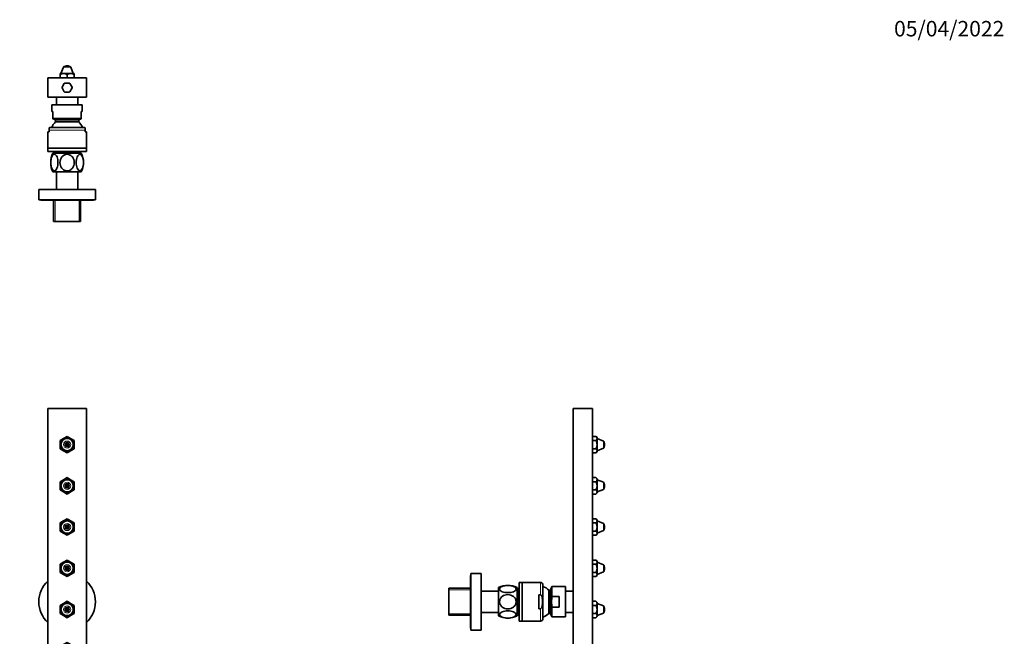
# Model space of a CAD drawing. Units: millimetres. Extents: x 0 to 1478, y 0 to 1758.
# Drawn here: x 714 to 1478, y 1279 to 1758 of the extents above; entities that cross this region are included whole.
import ezdxf
from ezdxf import colors
from ezdxf.entities.mleader import LeaderData, LeaderLine
from ezdxf.math import Vec2, Vec3

# ---------------------------------------------------------------- set-up
doc = ezdxf.new("R2010")
doc.units = ezdxf.units.MM
for name, color, linetype in [('DV1_Défaut', 7, 'Continuous'), ('DV2_Défaut', 7, 'Continuous'), ('DV4_Défaut', 7, 'Continuous'), ('Défaut', 7, 'Continuous')]:
    doc.layers.add(name, color=color, linetype=linetype)

# ---------------------------------------------------------------- blocks, each defined once
blk = doc.blocks.new('_DOT')
at = {"color": 0}
blk.add_line((0, 0), (-1, 0), dxfattribs=at)
at = {"color": 0, "const_width": 0.333}
blk.add_lwpolyline([(-0.1665, 0, 1), (0.1665, 0, 1)], format="xyb", close=True, dxfattribs=at)
blk = doc.blocks.new('SE')
at = {"layer": 'DV1_Défaut', "color": 7, "linetype": 'Continuous', "lineweight": 35}
for p, q in [((735.89, 1455.99), (765.89, 1455.99)), ((735.89, 1455.99), (735.89, 855.99)), ((765.89, 1455.99), (765.89, 855.99)), ((745.39, 1431.17), (748.14, 1432.76)), ((745.39, 1431.17), (745.39, 1427.99)), ((750.89, 1434.34), (748.14, 1432.76)), ((750.89, 1434.34), (753.64, 1432.76)), ((756.39, 1431.17), (753.64, 1432.76)), ((756.39, 1431.17), (756.39, 1427.99)), ((745.39, 1424.82), (745.39, 1427.99)), ((745.39, 1424.82), (748.14, 1423.23)), ((750.89, 1421.64), (748.14, 1423.23)), ((750.89, 1421.64), (753.64, 1423.23)), ((756.39, 1424.82), (753.64, 1423.23)), ((756.39, 1424.82), (756.39, 1427.99)), ((745.39, 1399.17), (748.14, 1400.76)), ((745.39, 1399.17), (745.39, 1395.99)), ((750.89, 1402.34), (748.14, 1400.76)), ((750.89, 1402.34), (753.64, 1400.76)), ((756.39, 1399.17), (753.64, 1400.76)), ((756.39, 1399.17), (756.39, 1395.99)), ((745.39, 1392.82), (745.39, 1395.99)), ((745.39, 1392.82), (748.14, 1391.23)), ((750.89, 1389.64), (748.14, 1391.23)), ((750.89, 1389.64), (753.64, 1391.23)), ((756.39, 1392.82), (753.64, 1391.23)), ((756.39, 1392.82), (756.39, 1395.99)), ((745.39, 1367.17), (748.14, 1368.76)), ((750.89, 1370.34), (748.14, 1368.76)), ((750.89, 1370.34), (753.64, 1368.76)), ((756.39, 1367.17), (753.64, 1368.76)), ((745.39, 1367.17), (745.39, 1363.99)), ((745.39, 1360.82), (745.39, 1363.99)), ((745.39, 1360.82), (748.14, 1359.23)), ((756.39, 1360.82), (753.64, 1359.23)), ((756.39, 1367.17), (756.39, 1363.99)), ((756.39, 1360.82), (756.39, 1363.99)), ((750.89, 1357.64), (748.14, 1359.23)), ((750.89, 1357.64), (753.64, 1359.23)), ((745.39, 1335.17), (748.14, 1336.76)), ((750.89, 1338.34), (748.14, 1336.76)), ((750.89, 1338.34), (753.64, 1336.76)), ((756.39, 1335.17), (753.64, 1336.76)), ((745.39, 1335.17), (745.39, 1331.99)), ((745.39, 1328.82), (745.39, 1331.99)), ((756.39, 1335.17), (756.39, 1331.99)), ((756.39, 1328.82), (756.39, 1331.99)), ((745.39, 1328.82), (748.14, 1327.23)), ((750.89, 1325.64), (748.14, 1327.23)), ((750.89, 1325.64), (753.64, 1327.23)), ((756.39, 1328.82), (753.64, 1327.23)), ((750.89, 1306.34), (748.14, 1304.76)), ((750.89, 1306.34), (753.64, 1304.76)), ((745.39, 1303.17), (748.14, 1304.76)), ((745.39, 1303.17), (745.39, 1299.99)), ((745.39, 1296.82), (745.39, 1299.99)), ((756.39, 1303.17), (753.64, 1304.76)), ((756.39, 1303.17), (756.39, 1299.99)), ((756.39, 1296.82), (756.39, 1299.99)), ((745.39, 1296.82), (748.14, 1295.23)), ((750.89, 1293.64), (748.14, 1295.23)), ((750.89, 1293.64), (753.64, 1295.23)), ((756.39, 1296.82), (753.64, 1295.23)), ((745.39, 1271.17), (748.14, 1272.76)), ((745.39, 1271.17), (745.39, 1267.99)), ((745.39, 1264.82), (745.39, 1267.99)), ((750.89, 1274.34), (748.14, 1272.76)), ((750.89, 1274.34), (753.64, 1272.76)), ((756.39, 1271.17), (753.64, 1272.76)), ((756.39, 1271.17), (756.39, 1267.99)), ((756.39, 1264.82), (756.39, 1267.99)), ((745.39, 1264.82), (748.14, 1263.23)), ((750.89, 1261.64), (748.14, 1263.23)), ((750.89, 1261.64), (753.64, 1263.23)), ((756.39, 1264.82), (753.64, 1263.23)), ((745.39, 1239.17), (748.14, 1240.76)), ((745.39, 1239.17), (745.39, 1235.99)), ((750.89, 1242.34), (748.14, 1240.76)), ((750.89, 1242.34), (753.64, 1240.76)), ((756.39, 1239.17), (753.64, 1240.76)), ((756.39, 1239.17), (756.39, 1235.99)), ((745.39, 1232.82), (745.39, 1235.99)), ((745.39, 1232.82), (748.14, 1231.23)), ((750.89, 1229.64), (748.14, 1231.23)), ((750.89, 1229.64), (753.64, 1231.23)), ((756.39, 1232.82), (753.64, 1231.23)), ((756.39, 1232.82), (756.39, 1235.99)), ((745.39, 1207.17), (748.14, 1208.76)), ((745.39, 1207.17), (745.39, 1203.99)), ((750.89, 1210.34), (748.14, 1208.76)), ((750.89, 1210.34), (753.64, 1208.76)), ((756.39, 1207.17), (753.64, 1208.76)), ((756.39, 1207.17), (756.39, 1203.99)), ((745.39, 1200.82), (745.39, 1203.99)), ((745.39, 1200.82), (748.14, 1199.23)), ((750.89, 1197.64), (748.14, 1199.23)), ((750.89, 1197.64), (753.64, 1199.23)), ((756.39, 1200.82), (753.64, 1199.23)), ((756.39, 1200.82), (756.39, 1203.99)), ((745.39, 1175.17), (748.14, 1176.76)), ((750.89, 1178.34), (748.14, 1176.76)), ((750.89, 1178.34), (753.64, 1176.76)), ((756.39, 1175.17), (753.64, 1176.76)), ((745.39, 1175.17), (745.39, 1171.99)), ((745.39, 1168.82), (745.39, 1171.99)), ((745.39, 1168.82), (748.14, 1167.23)), ((756.39, 1168.82), (753.64, 1167.23)), ((756.39, 1175.17), (756.39, 1171.99)), ((756.39, 1168.82), (756.39, 1171.99)), ((750.89, 1165.64), (748.14, 1167.23)), ((750.89, 1165.64), (753.64, 1167.23)), ((750.89, 1146.34), (748.14, 1144.76)), ((750.89, 1146.34), (753.64, 1144.76)), ((745.39, 1143.17), (748.14, 1144.76)), ((745.39, 1143.17), (745.39, 1139.99)), ((745.39, 1136.82), (745.39, 1139.99)), ((756.39, 1143.17), (753.64, 1144.76)), ((756.39, 1143.17), (756.39, 1139.99)), ((756.39, 1136.82), (756.39, 1139.99)), ((745.39, 1136.82), (748.14, 1135.23)), ((750.89, 1133.64), (748.14, 1135.23)), ((750.89, 1133.64), (753.64, 1135.23)), ((756.39, 1136.82), (753.64, 1135.23)), ((745.39, 1111.17), (748.14, 1112.76)), ((745.39, 1111.17), (745.39, 1107.99)), ((745.39, 1104.82), (745.39, 1107.99)), ((750.89, 1114.34), (748.14, 1112.76)), ((750.89, 1114.34), (753.64, 1112.76)), ((756.39, 1111.17), (753.64, 1112.76)), ((756.39, 1111.17), (756.39, 1107.99)), ((756.39, 1104.82), (756.39, 1107.99)), ((745.39, 1104.82), (748.14, 1103.23)), ((750.89, 1101.64), (748.14, 1103.23)), ((750.89, 1101.64), (753.64, 1103.23)), ((756.39, 1104.82), (753.64, 1103.23)), ((745.39, 1079.17), (748.14, 1080.76)), ((745.39, 1079.17), (745.39, 1075.99)), ((750.89, 1082.34), (748.14, 1080.76)), ((750.89, 1082.34), (753.64, 1080.76)), ((756.39, 1079.17), (753.64, 1080.76)), ((756.39, 1079.17), (756.39, 1075.99)), ((745.39, 1072.82), (745.39, 1075.99)), ((745.39, 1072.82), (748.14, 1071.23)), ((750.89, 1069.64), (748.14, 1071.23)), ((750.89, 1069.64), (753.64, 1071.23)), ((756.39, 1072.82), (753.64, 1071.23)), ((756.39, 1072.82), (756.39, 1075.99)), ((745.39, 1047.17), (748.14, 1048.76)), ((745.39, 1047.17), (745.39, 1043.99)), ((750.89, 1050.34), (748.14, 1048.76)), ((750.89, 1050.34), (753.64, 1048.76)), ((756.39, 1047.17), (753.64, 1048.76)), ((756.39, 1047.17), (756.39, 1043.99)), ((745.39, 1040.82), (745.39, 1043.99)), ((745.39, 1040.82), (748.14, 1039.23)), ((750.89, 1037.64), (748.14, 1039.23)), ((750.89, 1037.64), (753.64, 1039.23)), ((756.39, 1040.82), (753.64, 1039.23)), ((756.39, 1040.82), (756.39, 1043.99)), ((745.39, 1015.17), (748.14, 1016.76)), ((750.89, 1018.34), (748.14, 1016.76)), ((750.89, 1018.34), (753.64, 1016.76)), ((756.39, 1015.17), (753.64, 1016.76)), ((745.39, 1015.17), (745.39, 1011.99)), ((745.39, 1008.82), (745.39, 1011.99)), ((745.39, 1008.82), (748.14, 1007.23)), ((756.39, 1008.82), (753.64, 1007.23)), ((756.39, 1015.17), (756.39, 1011.99)), ((756.39, 1008.82), (756.39, 1011.99)), ((750.89, 1005.64), (748.14, 1007.23)), ((750.89, 1005.64), (753.64, 1007.23)), ((750.89, 986.34), (748.14, 984.76)), ((750.89, 986.34), (753.64, 984.76)), ((745.39, 983.17), (748.14, 984.76)), ((745.39, 983.17), (745.39, 979.99)), ((745.39, 976.82), (745.39, 979.99)), ((756.39, 983.17), (753.64, 984.76)), ((756.39, 983.17), (756.39, 979.99)), ((756.39, 976.82), (756.39, 979.99)), ((745.39, 976.82), (748.14, 975.23)), ((750.89, 973.64), (748.14, 975.23)), ((750.89, 973.64), (753.64, 975.23)), ((756.39, 976.82), (753.64, 975.23)), ((745.39, 951.17), (748.14, 952.76)), ((745.39, 951.17), (745.39, 947.99)), ((745.39, 944.82), (745.39, 947.99)), ((750.89, 954.34), (748.14, 952.76)), ((750.89, 954.34), (753.64, 952.76)), ((756.39, 951.17), (753.64, 952.76)), ((756.39, 951.17), (756.39, 947.99)), ((756.39, 944.82), (756.39, 947.99)), ((745.39, 944.82), (748.14, 943.23)), ((750.89, 941.64), (748.14, 943.23)), ((750.89, 941.64), (753.64, 943.23)), ((756.39, 944.82), (753.64, 943.23)), ((745.39, 919.17), (748.14, 920.76)), ((745.39, 919.17), (745.39, 915.99)), ((750.89, 922.34), (748.14, 920.76)), ((750.89, 922.34), (753.64, 920.76)), ((756.39, 919.17), (753.64, 920.76)), ((756.39, 919.17), (756.39, 915.99)), ((745.39, 912.82), (745.39, 915.99)), ((745.39, 912.82), (748.14, 911.23)), ((750.89, 909.64), (748.14, 911.23)), ((750.89, 909.64), (753.64, 911.23)), ((756.39, 912.82), (753.64, 911.23)), ((756.39, 912.82), (756.39, 915.99)), ((745.39, 887.17), (748.14, 888.76)), ((745.39, 887.17), (745.39, 883.99)), ((750.89, 890.34), (748.14, 888.76)), ((750.89, 890.34), (753.64, 888.76)), ((756.39, 887.17), (753.64, 888.76)), ((756.39, 887.17), (756.39, 883.99)), ((745.39, 880.82), (745.39, 883.99)), ((745.39, 880.82), (748.14, 879.23)), ((750.89, 877.64), (748.14, 879.23)), ((750.89, 877.64), (753.64, 879.23)), ((756.39, 880.82), (753.64, 879.23)), ((756.39, 880.82), (756.39, 883.99)), ((735.89, 855.99), (765.89, 855.99)), ((746.99, 855.99), (746.99, 853.99)), ((747, 853.99), (747, 855.99)), ((748.72, 853.99), (748.72, 855.99)), ((749.17, 853.99), (749.17, 855.99)), ((752.61, 853.99), (752.61, 855.99)), ((753.06, 853.99), (753.06, 855.99)), ((754.78, 853.99), (754.78, 855.99)), ((754.79, 853.99), (754.79, 855.99)), ((746.99, 853.99), (747, 853.99)), ((748.72, 853.99), (749.17, 853.99)), ((752.61, 853.99), (753.06, 853.99)), ((754.78, 853.99), (754.79, 853.99))]:
    blk.add_line(p, q, dxfattribs=at)
for centre, radius in [((750.89, 1427.99), 4.75), ((750.89, 1427.99), 1.5), ((750.89, 1427.99), 1.45), ((750.89, 1427.99), 0.425), ((750.89, 1395.99), 4.75), ((750.89, 1395.99), 1.5), ((750.89, 1395.99), 1.45), ((750.89, 1395.99), 0.425), ((750.89, 1363.99), 4.75), ((750.89, 1363.99), 1.5), ((750.89, 1363.99), 1.45), ((750.89, 1363.99), 0.425), ((750.89, 1331.99), 4.75), ((750.89, 1331.99), 1.5), ((750.89, 1331.99), 1.45), ((750.89, 1331.99), 0.425), ((750.89, 1299.99), 4.75), ((750.89, 1299.99), 1.5), ((750.89, 1299.99), 1.45), ((750.89, 1299.99), 0.425), ((750.89, 1267.99), 4.75), ((750.89, 1267.99), 1.5), ((750.89, 1267.99), 1.45), ((750.89, 1267.99), 0.425), ((750.89, 1235.99), 4.75), ((750.89, 1235.99), 1.5), ((750.89, 1235.99), 1.45), ((750.89, 1235.99), 0.425), ((750.89, 1203.99), 4.75), ((750.89, 1203.99), 1.5), ((750.89, 1203.99), 1.45), ((750.89, 1203.99), 0.425), ((750.89, 1171.99), 4.75), ((750.89, 1171.99), 1.5), ((750.89, 1171.99), 1.45), ((750.89, 1171.99), 0.425), ((750.89, 1139.99), 4.75), ((750.89, 1139.99), 1.5), ((750.89, 1139.99), 1.45), ((750.89, 1139.99), 0.425), ((750.89, 1107.99), 4.75), ((750.89, 1107.99), 1.5), ((750.89, 1107.99), 1.45), ((750.89, 1107.99), 0.425), ((750.89, 1075.99), 4.75), ((750.89, 1075.99), 1.5), ((750.89, 1075.99), 1.45), ((750.89, 1075.99), 0.425), ((750.89, 1043.99), 4.75), ((750.89, 1043.99), 1.5), ((750.89, 1043.99), 1.45), ((750.89, 1043.99), 0.425), ((750.89, 1011.99), 4.75), ((750.89, 1011.99), 1.5), ((750.89, 1011.99), 1.45), ((750.89, 1011.99), 0.425), ((750.89, 979.99), 4.75), ((750.89, 979.99), 1.5), ((750.89, 979.99), 1.45), ((750.89, 979.99), 0.425), ((750.89, 947.99), 4.75), ((750.89, 947.99), 1.5), ((750.89, 947.99), 1.45), ((750.89, 947.99), 0.425), ((750.89, 915.99), 4.75), ((750.89, 915.99), 1.5), ((750.89, 915.99), 1.45), ((750.89, 915.99), 0.425), ((750.89, 883.99), 4.75), ((750.89, 883.99), 1.5), ((750.89, 883.99), 1.45), ((750.89, 883.99), 0.425)]:
    blk.add_circle(centre, radius, dxfattribs=at)
at = {"layer": 'DV1_Défaut', "color": 7, "linetype": 'Continuous', "lineweight": 18}
for centre, radius in [((750.89, 1427.99), 2.78), ((750.89, 1427.99), 1.85), ((750.89, 1427.99), 0.95), ((750.89, 1395.99), 2.78), ((750.89, 1395.99), 1.85), ((750.89, 1395.99), 0.95), ((750.89, 1363.99), 2.78), ((750.89, 1363.99), 1.85), ((750.89, 1363.99), 0.95), ((750.89, 1331.99), 2.78), ((750.89, 1331.99), 1.85), ((750.89, 1331.99), 0.95), ((750.89, 1299.99), 2.78), ((750.89, 1299.99), 1.85), ((750.89, 1299.99), 0.95), ((750.89, 1267.99), 2.78), ((750.89, 1267.99), 1.85), ((750.89, 1267.99), 0.95), ((750.89, 1235.99), 2.78), ((750.89, 1235.99), 1.85), ((750.89, 1235.99), 0.95), ((750.89, 1203.99), 2.78), ((750.89, 1203.99), 1.85), ((750.89, 1203.99), 0.95), ((750.89, 1171.99), 2.78), ((750.89, 1171.99), 1.85), ((750.89, 1171.99), 0.95), ((750.89, 1139.99), 2.78), ((750.89, 1139.99), 1.85), ((750.89, 1139.99), 0.95), ((750.89, 1107.99), 2.78), ((750.89, 1107.99), 1.85), ((750.89, 1107.99), 0.95), ((750.89, 1075.99), 2.78), ((750.89, 1075.99), 1.85), ((750.89, 1075.99), 0.95), ((750.89, 1043.99), 2.78), ((750.89, 1043.99), 1.85), ((750.89, 1043.99), 0.95), ((750.89, 1011.99), 2.78), ((750.89, 1011.99), 1.85), ((750.89, 1011.99), 0.95), ((750.89, 979.99), 2.78), ((750.89, 979.99), 1.85), ((750.89, 979.99), 0.95), ((750.89, 947.99), 2.78), ((750.89, 947.99), 1.85), ((750.89, 947.99), 0.95), ((750.89, 915.99), 2.78), ((750.89, 915.99), 1.85), ((750.89, 915.99), 0.95), ((750.89, 883.99), 2.78), ((750.89, 883.99), 1.85), ((750.89, 883.99), 0.95)]:
    blk.add_circle(centre, radius, dxfattribs=at)
at = {"layer": 'DV1_Défaut', "color": 7, "linetype": 'Continuous', "lineweight": 35}
for centre, radius, start, end in [((750.89, 1427.99), 5.5, 120, 180), ((750.89, 1427.99), 5.5, 60, 120), ((750.89, 1427.99), 5.5, 0, 60), ((750.89, 1427.99), 5.5, 180, 240), ((750.89, 1427.99), 5.5, 240, 300), ((750.89, 1427.99), 5.5, 300, 0), ((750.89, 1395.99), 5.5, 120, 180), ((750.89, 1395.99), 5.5, 60, 120), ((750.89, 1395.99), 5.5, 0, 60), ((750.89, 1395.99), 5.5, 180, 240), ((750.89, 1395.99), 5.5, 240, 300), ((750.89, 1395.99), 5.5, 300, 0), ((750.89, 1363.99), 5.5, 120, 180), ((750.89, 1363.99), 5.5, 60, 120), ((750.89, 1363.99), 5.5, 0, 60), ((750.89, 1363.99), 5.5, 180, 240), ((750.89, 1363.99), 5.5, 300, 0), ((750.89, 1363.99), 5.5, 240, 300), ((750.89, 1331.99), 5.5, 120, 180), ((750.89, 1331.99), 5.5, 60, 120), ((750.89, 1331.99), 5.5, 0, 60), ((750.89, 1331.99), 5.5, 180, 240), ((750.89, 1331.99), 5.5, 300, 0), ((750.89, 1305.99), 22, 132.98589, 227.01411), ((750.89, 1331.99), 5.5, 240, 300), ((750.89, 1305.99), 22, 0, 47.01411), ((750.89, 1299.99), 5.5, 120, 180), ((750.89, 1299.99), 5.5, 180, 240), ((750.89, 1299.99), 5.5, 60, 120), ((750.89, 1305.99), 6.4, 268.67211, 271.32789), ((750.89, 1299.99), 5.5, 0, 60), ((750.89, 1299.99), 5.5, 300, 0), ((750.89, 1305.99), 22, 312.98589, 0), ((750.89, 1299.99), 5.5, 240, 300), ((750.89, 1267.99), 5.5, 120, 180), ((750.89, 1267.99), 5.5, 180, 240), ((750.89, 1267.99), 5.5, 60, 120), ((750.89, 1267.99), 5.5, 0, 60), ((750.89, 1267.99), 5.5, 300, 0), ((750.89, 1267.99), 5.5, 240, 300), ((750.89, 1235.99), 5.5, 120, 180), ((750.89, 1235.99), 5.5, 60, 120), ((750.89, 1235.99), 5.5, 0, 60), ((750.89, 1235.99), 5.5, 180, 240), ((750.89, 1235.99), 5.5, 240, 300), ((750.89, 1235.99), 5.5, 300, 0), ((750.89, 1203.99), 5.5, 120, 180), ((750.89, 1203.99), 5.5, 60, 120), ((750.89, 1203.99), 5.5, 0, 60), ((750.89, 1203.99), 5.5, 180, 240), ((750.89, 1203.99), 5.5, 240, 300), ((750.89, 1203.99), 5.5, 300, 0), ((750.89, 1171.99), 5.5, 120, 180), ((750.89, 1171.99), 5.5, 60, 120), ((750.89, 1171.99), 5.5, 0, 60), ((750.89, 1171.99), 5.5, 180, 240), ((750.89, 1171.99), 5.5, 300, 0), ((750.89, 1171.99), 5.5, 240, 300), ((750.89, 1139.99), 5.5, 120, 180), ((750.89, 1139.99), 5.5, 180, 240), ((750.89, 1139.99), 5.5, 60, 120), ((750.89, 1139.99), 5.5, 0, 60), ((750.89, 1139.99), 5.5, 300, 0), ((750.89, 1139.99), 5.5, 240, 300), ((750.89, 1107.99), 5.5, 120, 180), ((750.89, 1107.99), 5.5, 180, 240), ((750.89, 1107.99), 5.5, 60, 120), ((750.89, 1107.99), 5.5, 0, 60), ((750.89, 1107.99), 5.5, 300, 0), ((750.89, 1107.99), 5.5, 240, 300), ((750.89, 1075.99), 5.5, 120, 180), ((750.89, 1075.99), 5.5, 60, 120), ((750.89, 1075.99), 5.5, 0, 60), ((750.89, 1075.99), 5.5, 180, 240), ((750.89, 1075.99), 5.5, 240, 300), ((750.89, 1075.99), 5.5, 300, 0), ((750.89, 1043.99), 5.5, 120, 180), ((750.89, 1043.99), 5.5, 60, 120), ((750.89, 1043.99), 5.5, 0, 60), ((750.89, 1043.99), 5.5, 180, 240), ((750.89, 1043.99), 5.5, 240, 300), ((750.89, 1043.99), 5.5, 300, 0), ((750.89, 1005.99), 22, 132.98589, 227.01411), ((750.89, 1011.99), 5.5, 120, 180), ((750.89, 1011.99), 5.5, 60, 120), ((750.89, 1011.99), 5.5, 0, 60), ((750.89, 1005.99), 22, 0, 47.01411), ((750.89, 1011.99), 5.5, 180, 240), ((750.89, 1005.99), 6.4, 88.67211, 91.32789), ((750.89, 1011.99), 5.5, 300, 0), ((750.89, 1011.99), 5.5, 240, 300), ((750.89, 1005.99), 22, 312.98589, 0), ((750.89, 979.99), 5.5, 60, 120), ((750.89, 979.99), 5.5, 120, 180), ((750.89, 979.99), 5.5, 180, 240), ((750.89, 979.99), 5.5, 0, 60), ((750.89, 979.99), 5.5, 300, 0), ((750.89, 979.99), 5.5, 240, 300), ((750.89, 947.99), 5.5, 120, 180), ((750.89, 947.99), 5.5, 180, 240), ((750.89, 947.99), 5.5, 60, 120), ((750.89, 947.99), 5.5, 0, 60), ((750.89, 947.99), 5.5, 300, 0), ((750.89, 947.99), 5.5, 240, 300), ((750.89, 915.99), 5.5, 120, 180), ((750.89, 915.99), 5.5, 60, 120), ((750.89, 915.99), 5.5, 0, 60), ((750.89, 915.99), 5.5, 180, 240), ((750.89, 915.99), 5.5, 240, 300), ((750.89, 915.99), 5.5, 300, 0), ((750.89, 883.99), 5.5, 120, 180), ((750.89, 883.99), 5.5, 60, 120), ((750.89, 883.99), 5.5, 0, 60), ((750.89, 883.99), 5.5, 180, 240), ((750.89, 883.99), 5.5, 240, 300), ((750.89, 883.99), 5.5, 300, 0), ((750.89, 863.1), 9.91, 246.81565, 293.18435), ((750.89, 863.1), 9.27, 259.30109, 280.69891)]:
    blk.add_arc(centre, radius, start, end, dxfattribs=at)
for centre in [(747.86, 863.1), (753.92, 863.1)]:
    blk.add_ellipse(centre, major_axis=(0, 9.27), ratio=0.5, start_param=2.954861, end_param=3.328324, dxfattribs=at)
blk = doc.blocks.new('SE1')
at = {"layer": 'DV2_Défaut', "color": 7, "linetype": 'Continuous', "lineweight": 35}
for p, q in [((748.11, 1720.98), (746.14, 1716.11)), ((749.03, 1721.61), (752.74, 1721.61)), ((751.84, 1721.91), (749.94, 1721.91)), ((755.64, 1716.11), (753.67, 1720.98)), ((735.89, 1712.61), (765.89, 1712.61)), ((735.89, 1697.61), (735.89, 1712.61)), ((745.39, 1715.25), (745.39, 1716.11)), ((748.14, 1716.11), (745.39, 1716.11)), ((745.39, 1712.61), (745.39, 1715.25)), ((753.64, 1716.11), (748.14, 1716.11)), ((750.89, 1712.61), (750.89, 1715.25)), ((756.39, 1716.11), (753.64, 1716.11)), ((756.39, 1715.25), (756.39, 1716.11)), ((756.39, 1712.61), (756.39, 1715.25)), ((765.89, 1712.61), (765.89, 1697.61)), ((748.72, 1708.35), (747, 1705.37)), ((747, 1704.85), (748.72, 1701.87)), ((752.61, 1708.61), (749.17, 1708.61)), ((754.78, 1705.37), (753.06, 1708.35)), ((753.06, 1701.87), (754.78, 1704.85)), ((765.89, 1697.61), (735.89, 1697.61)), ((742.64, 1697.61), (742.64, 1691.61)), ((749.17, 1701.61), (752.61, 1701.61)), ((759.14, 1691.61), (759.14, 1697.61)), ((762.64, 1691.61), (739.14, 1691.61)), ((739.14, 1691.61), (739.14, 1686.61)), ((762.64, 1686.61), (762.64, 1691.61)), ((739.89, 1686.61), (739.14, 1686.61)), ((739.89, 1686.61), (739.89, 1681.11)), ((739.89, 1681.11), (761.89, 1681.11)), ((739.89, 1681.11), (739.89, 1680.83)), ((739.89, 1680.83), (741.89, 1680.11)), ((759.89, 1680.11), (761.89, 1680.83)), ((762.64, 1686.61), (761.89, 1686.61)), ((761.89, 1686.61), (761.89, 1681.11)), ((761.89, 1681.11), (761.89, 1680.83)), ((736.89, 1672.11), (736.89, 1673.84)), ((737.89, 1674.11), (763.89, 1674.11)), ((759.89, 1680.11), (741.89, 1680.11)), ((741.89, 1680.11), (741.89, 1678.61)), ((759.89, 1678.61), (741.89, 1678.61)), ((759.89, 1678.61), (759.89, 1680.11)), ((764.89, 1672.11), (764.89, 1673.84)), ((735.89, 1670.87), (736.89, 1670.87)), ((735.89, 1670.87), (735.89, 1658.11)), ((736.89, 1670.87), (736.89, 1672.11)), ((764.89, 1670.87), (764.89, 1672.11)), ((765.89, 1670.87), (764.89, 1670.87)), ((765.89, 1658.11), (765.89, 1670.87)), ((735.89, 1658.11), (765.89, 1658.11)), ((735.89, 1658.11), (735.89, 1655.61)), ((735.89, 1658.11), (765.89, 1658.11)), ((765.89, 1655.61), (765.89, 1658.11)), ((735.89, 1655.61), (765.89, 1655.61)), ((761.89, 1654.21), (739.89, 1654.21)), ((740.39, 1654.61), (761.39, 1654.61)), ((740.39, 1654.61), (740.39, 1654.21)), ((761.39, 1654.21), (761.39, 1654.61)), ((761.89, 1639.61), (739.89, 1639.61)), ((742.64, 1639.61), (742.64, 1626.11)), ((759.14, 1626.11), (759.14, 1639.61)), ((728.89, 1626.11), (772.89, 1626.11)), ((728.89, 1626.11), (728.89, 1618.11)), ((772.89, 1618.11), (772.89, 1626.11)), ((728.89, 1618.11), (772.89, 1618.11)), ((730.39, 1618.11), (730.39, 1617.81)), ((730.39, 1617.81), (771.39, 1617.81)), ((740.39, 1617.81), (740.39, 1601.11)), ((761.39, 1601.11), (761.39, 1617.81)), ((771.39, 1617.81), (771.39, 1618.11)), ((740.39, 1601.11), (761.39, 1601.11))]:
    blk.add_line(p, q, dxfattribs=at)
at = {"layer": 'DV2_Défaut', "color": 7, "linetype": 'Continuous', "lineweight": 18}
for p, q in [((748.11, 1720.98), (753.67, 1720.98)), ((764.89, 1672.11), (736.89, 1672.11)), ((741.57, 1654.61), (741.57, 1654.21)), ((760.2, 1654.61), (760.2, 1654.21)), ((741.57, 1601.11), (741.57, 1617.81)), ((760.2, 1601.11), (760.2, 1617.81))]:
    blk.add_line(p, q, dxfattribs=at)
at = {"layer": 'DV2_Défaut', "color": 7, "linetype": 'Continuous', "lineweight": 35}
for centre, radius, start, end in [((749.03, 1720.61), 1, 90, 158), ((749.94, 1721.41), 0.5, 90, 156.42182), ((751.84, 1721.41), 0.5, 23.57818, 90), ((752.74, 1720.61), 1, 22, 90), ((748.3, 1710.72), 5.39, 91.6942, 122.69005), ((747.98, 1710.72), 5.39, 57.31265, 88.3031), ((753.8, 1710.72), 5.39, 91.6969, 122.68735), ((753.48, 1710.72), 5.39, 57.30995, 88.3058), ((750.89, 1705.11), 3.9, 176.17695, 183.82305), ((750.89, 1705.11), 3.9, 116.17695, 123.82305), ((750.89, 1705.11), 3.9, 56.17695, 63.82305), ((750.89, 1705.11), 3.9, 356.17695, 3.82305), ((750.89, 1705.11), 3.9, 236.17695, 243.82305), ((750.89, 1705.11), 3.9, 296.17695, 303.82305), ((737.89, 1672.11), 2, 90, 120.02168), ((750.92, 1669.61), 12.75, 135.09913, 159.33268), ((750.86, 1669.61), 12.75, 20.66732, 44.90087), ((763.89, 1672.11), 2, 59.97875, 90), ((754.71, 1646.91), 16.52, 153.78158, 206.21842), ((741.41, 1654.72), 0.89, 90, 187.09966), ((760.36, 1654.72), 0.89, 352.90034, 90), ((747.07, 1646.91), 16.52, 333.78158, 26.21842)]:
    blk.add_arc(centre, radius, start, end, dxfattribs=at)
for points in [[(738.22, 1646.91), (738.22, 1645.32), (738.48, 1643.75), (739.22, 1641.92), (739.53, 1641.41), (740.22, 1640.69), (740.61, 1640.49), (741.4, 1640.48), (741.79, 1640.67), (742.5, 1641.39), (742.8, 1641.91), (743.55, 1643.74), (743.81, 1645.33), (743.82, 1648.46), (743.56, 1650.05), (742.82, 1651.87), (742.51, 1652.4), (741.82, 1653.12), (741.43, 1653.32), (740.64, 1653.34), (740.24, 1653.14), (739.54, 1652.42), (739.23, 1651.9), (738.48, 1650.08), (738.22, 1648.49), (738.22, 1646.91)], [(745.29, 1646.91), (745.29, 1645.32), (745.81, 1643.75), (747.3, 1641.92), (747.91, 1641.41), (749.3, 1640.69), (750.08, 1640.49), (751.65, 1640.48), (752.44, 1640.67), (753.85, 1641.39), (754.47, 1641.91), (755.96, 1643.74), (756.48, 1645.33), (756.49, 1648.46), (755.97, 1650.05), (754.5, 1651.87), (753.88, 1652.4), (752.5, 1653.12), (751.71, 1653.32), (750.14, 1653.34), (749.34, 1653.14), (747.93, 1652.42), (747.31, 1651.9), (745.82, 1650.08), (745.29, 1648.49), (745.29, 1646.91)], [(757.96, 1646.91), (757.96, 1645.32), (758.22, 1643.75), (758.97, 1641.92), (759.27, 1641.41), (759.97, 1640.69), (760.36, 1640.49), (761.14, 1640.48), (761.54, 1640.67), (762.24, 1641.39), (762.55, 1641.91), (763.3, 1643.74), (763.56, 1645.33), (763.56, 1648.46), (763.3, 1650.05), (762.57, 1651.87), (762.26, 1652.4), (761.56, 1653.12), (761.17, 1653.32), (760.39, 1653.34), (759.99, 1653.14), (759.28, 1652.42), (758.97, 1651.9), (758.23, 1650.08), (757.96, 1648.49), (757.96, 1646.91)]]:
    blk.add_open_spline(points, degree=3, knots=[0, 0, 0, 0, 0.125, 0.125, 0.1875, 0.1875, 0.25, 0.25, 0.3125, 0.3125, 0.375, 0.375, 0.5, 0.5, 0.625, 0.625, 0.6875, 0.6875, 0.75, 0.75, 0.8125, 0.8125, 0.875, 0.875, 1, 1, 1, 1], dxfattribs=at)
blk = doc.blocks.new('SE3')
at = {"layer": 'DV4_Défaut', "color": 7, "linetype": 'Continuous', "lineweight": 35}
for p, q in [((1143.5, 1455.99), (1158.5, 1455.99)), ((1143.5, 1455.99), (1143.5, 855.99)), ((1158.5, 1455.99), (1158.5, 855.99)), ((1158.5, 1434.34), (1161.15, 1434.34)), ((1158.5, 1431.17), (1161.15, 1431.17)), ((1162, 1433.49), (1161.15, 1434.34)), ((1162, 1432.76), (1162, 1433.49)), ((1162, 1427.99), (1162, 1432.76)), ((1166.88, 1430.78), (1162, 1432.75)), ((1167.5, 1426.14), (1167.5, 1429.85)), ((1167.8, 1428.94), (1167.8, 1427.04)), ((1158.5, 1424.82), (1161.15, 1424.82)), ((1158.5, 1421.64), (1161.15, 1421.64)), ((1161.15, 1421.64), (1162, 1422.49)), ((1162, 1423.23), (1162, 1427.99)), ((1162, 1423.24), (1166.88, 1425.21)), ((1162, 1423.23), (1162, 1422.49)), ((1158.5, 1402.34), (1161.15, 1402.34)), ((1158.5, 1399.17), (1161.15, 1399.17)), ((1162, 1401.49), (1161.15, 1402.34)), ((1162, 1400.76), (1162, 1401.49)), ((1162, 1395.99), (1162, 1400.76)), ((1166.88, 1398.78), (1162, 1400.75)), ((1167.5, 1394.14), (1167.5, 1397.85)), ((1158.5, 1392.82), (1161.15, 1392.82)), ((1161.15, 1389.64), (1162, 1390.49)), ((1162, 1391.23), (1162, 1395.99)), ((1162, 1391.24), (1166.88, 1393.21)), ((1162, 1391.23), (1162, 1390.49)), ((1167.8, 1396.94), (1167.8, 1395.04)), ((1158.5, 1389.64), (1161.15, 1389.64)), ((1158.5, 1370.34), (1161.15, 1370.34)), ((1162, 1369.49), (1161.15, 1370.34)), ((1162, 1368.76), (1162, 1369.49)), ((1162, 1363.99), (1162, 1368.76)), ((1166.88, 1366.78), (1162, 1368.75)), ((1158.5, 1367.17), (1161.15, 1367.17)), ((1158.5, 1360.82), (1161.15, 1360.82)), ((1162, 1359.23), (1162, 1363.99)), ((1162, 1359.24), (1166.88, 1361.21)), ((1167.5, 1362.14), (1167.5, 1365.85)), ((1167.8, 1364.94), (1167.8, 1363.04)), ((1158.5, 1357.64), (1161.15, 1357.64)), ((1161.15, 1357.64), (1162, 1358.49)), ((1162, 1359.23), (1162, 1358.49)), ((1158.5, 1338.34), (1161.15, 1338.34)), ((1162, 1337.49), (1161.15, 1338.34)), ((1162, 1336.76), (1162, 1337.49)), ((1162, 1331.99), (1162, 1336.76)), ((1166.88, 1334.78), (1162, 1336.75)), ((1158.5, 1335.17), (1161.15, 1335.17)), ((1162, 1327.23), (1162, 1331.99)), ((1162, 1327.24), (1166.88, 1329.21)), ((1167.5, 1330.14), (1167.5, 1333.85)), ((1167.8, 1332.94), (1167.8, 1331.04)), ((1063.7, 1285.49), (1063.7, 1326.49)), ((1064, 1326.49), (1063.7, 1326.49)), ((1064, 1283.99), (1064, 1327.99)), ((1072, 1327.99), (1064, 1327.99)), ((1072, 1283.99), (1072, 1327.99)), ((1158.5, 1328.82), (1161.15, 1328.82)), ((1158.5, 1325.64), (1161.15, 1325.64)), ((1161.15, 1325.64), (1162, 1326.49)), ((1162, 1327.23), (1162, 1326.49)), ((1047, 1295.49), (1047, 1316.49)), ((1063.7, 1316.49), (1047, 1316.49)), ((1085.5, 1314.24), (1072, 1314.24)), ((1085.5, 1316.99), (1085.5, 1294.99)), ((1100.1, 1316.99), (1100.1, 1294.99)), ((1100.5, 1316.49), (1100.1, 1316.49)), ((1100.5, 1295.49), (1100.5, 1316.49)), ((1101.5, 1290.99), (1101.5, 1320.99)), ((1104, 1320.99), (1101.5, 1320.99)), ((1104, 1290.99), (1104, 1320.99)), ((1104, 1290.99), (1104, 1320.99)), ((1118, 1320.99), (1104, 1320.99)), ((1120, 1292.99), (1120, 1318.99)), ((1124.5, 1314.99), (1124.5, 1296.99)), ((1126, 1314.99), (1124.5, 1314.99)), ((1127, 1317.74), (1126, 1314.99)), ((1126, 1314.99), (1126, 1296.99)), ((1127, 1317.74), (1127, 1310.12)), ((1137.5, 1317.74), (1127, 1317.74)), ((1137.5, 1317.74), (1137.5, 1294.24)), ((1143.5, 1314.24), (1137.5, 1314.24)), ((1116.77, 1300.61), (1116.77, 1311.38)), ((1116.77, 1311.38), (1118, 1311.38)), ((1132.5, 1310.12), (1127, 1310.12)), ((1132.5, 1310.12), (1132.5, 1301.86)), ((1158.5, 1306.34), (1161.15, 1306.34)), ((1162, 1305.49), (1161.15, 1306.34)), ((1116.77, 1300.61), (1118, 1300.61)), ((1127, 1301.86), (1127, 1294.24)), ((1132.5, 1301.86), (1127, 1301.86)), ((1158.5, 1303.17), (1161.15, 1303.17)), ((1162, 1304.76), (1162, 1305.49)), ((1162, 1299.99), (1162, 1304.76)), ((1166.88, 1302.78), (1162, 1304.75)), ((1162, 1295.23), (1162, 1299.99)), ((1167.5, 1298.14), (1167.5, 1301.85)), ((1167.8, 1300.94), (1167.8, 1299.04)), ((1047, 1295.49), (1063.7, 1295.49)), ((1072, 1297.74), (1085.5, 1297.74)), ((1100.1, 1295.49), (1100.5, 1295.49)), ((1101.5, 1290.99), (1104, 1290.99)), ((1104, 1290.99), (1118, 1290.99)), ((1124.5, 1296.99), (1126, 1296.99)), ((1126, 1296.99), (1127, 1294.24)), ((1127, 1294.24), (1137.5, 1294.24)), ((1137.5, 1297.74), (1143.5, 1297.74)), ((1158.5, 1296.82), (1161.15, 1296.82)), ((1158.5, 1293.64), (1161.15, 1293.64)), ((1161.15, 1293.64), (1162, 1294.49)), ((1162, 1295.24), (1166.88, 1297.21)), ((1162, 1295.23), (1162, 1294.49)), ((1063.7, 1285.49), (1064, 1285.49)), ((1064, 1283.99), (1072, 1283.99))]:
    blk.add_line(p, q, dxfattribs=at)
at = {"layer": 'DV4_Défaut', "color": 7, "linetype": 'Continuous', "lineweight": 18}
for p, q in [((1166.88, 1425.21), (1166.88, 1430.78)), ((1166.88, 1393.21), (1166.88, 1398.78)), ((1166.88, 1361.21), (1166.88, 1366.78)), ((1166.88, 1329.21), (1166.88, 1334.78)), ((1047, 1315.31), (1063.7, 1315.31)), ((1100.5, 1315.31), (1100.1, 1315.31)), ((1118, 1311.38), (1118, 1320.99)), ((1118, 1290.99), (1118, 1300.61)), ((1166.88, 1297.21), (1166.88, 1302.78)), ((1047, 1296.68), (1063.7, 1296.68)), ((1100.5, 1296.68), (1100.1, 1296.68))]:
    blk.add_line(p, q, dxfattribs=at)
at = {"layer": 'DV4_Défaut', "color": 7, "linetype": 'Continuous', "lineweight": 35}
for centre, radius, start, end in [((1166.5, 1429.85), 1, 0, 68), ((1167.3, 1428.94), 0.5, 0, 66.42182), ((1166.5, 1426.14), 1, 292, 0), ((1167.3, 1427.04), 0.5, 293.57818, 0), ((1166.5, 1397.85), 1, 0, 68), ((1166.5, 1394.14), 1, 292, 0), ((1167.3, 1396.94), 0.5, 0, 66.42182), ((1167.3, 1395.04), 0.5, 293.57818, 0), ((1166.5, 1365.85), 1, 0, 68), ((1166.5, 1362.14), 1, 292, 0), ((1167.3, 1364.94), 0.5, 0, 66.42182), ((1167.3, 1363.04), 0.5, 293.57818, 0), ((1166.5, 1333.85), 1, 0, 68), ((1166.5, 1330.14), 1, 292, 0), ((1167.3, 1332.94), 0.5, 0, 66.42182), ((1167.3, 1331.04), 0.5, 293.57818, 0), ((1092.8, 1302.17), 16.52, 63.78158, 116.21842), ((1100.61, 1315.47), 0.89, 0, 97.09966), ((1118, 1318.99), 2, 0, 90), ((1115.5, 1305.96), 12.75, 45.09913, 69.33268), ((1166.5, 1301.85), 1, 0, 68), ((1167.3, 1300.94), 0.5, 0, 66.42182), ((1167.3, 1299.04), 0.5, 293.57818, 0), ((1092.8, 1309.82), 16.52, 243.78158, 296.21842), ((1100.61, 1296.52), 0.89, 262.90034, 0), ((1118, 1292.99), 2, 270, 0), ((1115.5, 1306.02), 12.75, 290.66732, 314.90087), ((1166.5, 1298.14), 1, 292, 0)]:
    blk.add_arc(centre, radius, start, end, dxfattribs=at)
for points, knots in [([(1161.15, 1434.34), (1161.4, 1434.1), (1161.61, 1433.84), (1161.84, 1433.45), (1161.9, 1433.31), (1161.98, 1433.03), (1162, 1432.9), (1162, 1432.76)], [0, 0, 0, 0, 0.5, 0.5, 0.75, 0.75, 1, 1, 1, 1]), ([(1161.15, 1431.17), (1161.4, 1431.42), (1161.61, 1431.67), (1161.84, 1432.07), (1161.9, 1432.2), (1161.98, 1432.48), (1162, 1432.62), (1162, 1432.76)], [0, 0, 0, 0, 0.5, 0.5, 0.75, 0.75, 1, 1, 1, 1]), ([(1161.15, 1431.17), (1161.28, 1430.92), (1161.39, 1430.67), (1161.6, 1430.16), (1161.69, 1429.9), (1161.84, 1429.37), (1161.9, 1429.1), (1161.98, 1428.55), (1162, 1428.27), (1162, 1427.99)], [0, 0, 0, 0, 0.25, 0.25, 0.5, 0.5, 0.75, 0.75, 1, 1, 1, 1]), ([(1161.15, 1424.82), (1161.4, 1425.31), (1161.61, 1425.82), (1161.84, 1426.62), (1161.9, 1426.89), (1161.98, 1427.44), (1162, 1427.72), (1162, 1427.99)], [0, 0, 0, 0, 0.5, 0.5, 0.75, 0.75, 1, 1, 1, 1]), ([(1161.15, 1424.82), (1161.4, 1424.57), (1161.61, 1424.32), (1161.84, 1423.92), (1161.9, 1423.79), (1161.98, 1423.51), (1162, 1423.37), (1162, 1423.23)], [0, 0, 0, 0, 0.5, 0.5, 0.75, 0.75, 1, 1, 1, 1]), ([(1161.15, 1421.64), (1161.4, 1421.89), (1161.61, 1422.14), (1161.84, 1422.54), (1161.9, 1422.68), (1161.98, 1422.95), (1162, 1423.09), (1162, 1423.23)], [0, 0, 0, 0, 0.5, 0.5, 0.75, 0.75, 1, 1, 1, 1]), ([(1161.15, 1402.34), (1161.4, 1402.1), (1161.61, 1401.84), (1161.84, 1401.45), (1161.9, 1401.31), (1161.98, 1401.03), (1162, 1400.9), (1162, 1400.76)], [0, 0, 0, 0, 0.5, 0.5, 0.75, 0.75, 1, 1, 1, 1]), ([(1161.15, 1399.17), (1161.4, 1399.42), (1161.61, 1399.67), (1161.84, 1400.07), (1161.9, 1400.2), (1161.98, 1400.48), (1162, 1400.62), (1162, 1400.76)], [0, 0, 0, 0, 0.5, 0.5, 0.75, 0.75, 1, 1, 1, 1]), ([(1161.15, 1399.17), (1161.28, 1398.92), (1161.39, 1398.67), (1161.6, 1398.16), (1161.69, 1397.9), (1161.84, 1397.37), (1161.9, 1397.1), (1161.98, 1396.55), (1162, 1396.27), (1162, 1395.99)], [0, 0, 0, 0, 0.25, 0.25, 0.5, 0.5, 0.75, 0.75, 1, 1, 1, 1]), ([(1161.15, 1392.82), (1161.4, 1393.31), (1161.61, 1393.82), (1161.84, 1394.62), (1161.9, 1394.89), (1161.98, 1395.44), (1162, 1395.72), (1162, 1395.99)], [0, 0, 0, 0, 0.5, 0.5, 0.75, 0.75, 1, 1, 1, 1]), ([(1161.15, 1392.82), (1161.4, 1392.57), (1161.61, 1392.32), (1161.84, 1391.92), (1161.9, 1391.79), (1161.98, 1391.51), (1162, 1391.37), (1162, 1391.23)], [0, 0, 0, 0, 0.5, 0.5, 0.75, 0.75, 1, 1, 1, 1]), ([(1161.15, 1389.64), (1161.4, 1389.89), (1161.61, 1390.14), (1161.84, 1390.54), (1161.9, 1390.68), (1161.98, 1390.95), (1162, 1391.09), (1162, 1391.23)], [0, 0, 0, 0, 0.5, 0.5, 0.75, 0.75, 1, 1, 1, 1]), ([(1161.15, 1370.34), (1161.4, 1370.1), (1161.61, 1369.84), (1161.84, 1369.45), (1161.9, 1369.31), (1161.98, 1369.03), (1162, 1368.9), (1162, 1368.76)], [0, 0, 0, 0, 0.5, 0.5, 0.75, 0.75, 1, 1, 1, 1]), ([(1161.15, 1367.17), (1161.4, 1367.42), (1161.61, 1367.67), (1161.84, 1368.07), (1161.9, 1368.2), (1161.98, 1368.48), (1162, 1368.62), (1162, 1368.76)], [0, 0, 0, 0, 0.5, 0.5, 0.75, 0.75, 1, 1, 1, 1]), ([(1161.15, 1367.17), (1161.28, 1366.92), (1161.39, 1366.67), (1161.6, 1366.16), (1161.69, 1365.9), (1161.84, 1365.37), (1161.9, 1365.1), (1161.98, 1364.55), (1162, 1364.27), (1162, 1363.99)], [0, 0, 0, 0, 0.25, 0.25, 0.5, 0.5, 0.75, 0.75, 1, 1, 1, 1]), ([(1161.15, 1360.82), (1161.4, 1361.31), (1161.61, 1361.82), (1161.84, 1362.62), (1161.9, 1362.89), (1161.98, 1363.44), (1162, 1363.72), (1162, 1363.99)], [0, 0, 0, 0, 0.5, 0.5, 0.75, 0.75, 1, 1, 1, 1]), ([(1161.15, 1360.82), (1161.4, 1360.57), (1161.61, 1360.32), (1161.84, 1359.92), (1161.9, 1359.79), (1161.98, 1359.51), (1162, 1359.37), (1162, 1359.23)], [0, 0, 0, 0, 0.5, 0.5, 0.75, 0.75, 1, 1, 1, 1]), ([(1161.15, 1357.64), (1161.4, 1357.89), (1161.61, 1358.14), (1161.84, 1358.54), (1161.9, 1358.68), (1161.98, 1358.95), (1162, 1359.09), (1162, 1359.23)], [0, 0, 0, 0, 0.5, 0.5, 0.75, 0.75, 1, 1, 1, 1]), ([(1161.15, 1338.34), (1161.4, 1338.1), (1161.61, 1337.84), (1161.84, 1337.45), (1161.9, 1337.31), (1161.98, 1337.03), (1162, 1336.9), (1162, 1336.76)], [0, 0, 0, 0, 0.5, 0.5, 0.75, 0.75, 1, 1, 1, 1]), ([(1161.15, 1335.17), (1161.4, 1335.42), (1161.61, 1335.67), (1161.84, 1336.07), (1161.9, 1336.2), (1161.98, 1336.48), (1162, 1336.62), (1162, 1336.76)], [0, 0, 0, 0, 0.5, 0.5, 0.75, 0.75, 1, 1, 1, 1]), ([(1161.15, 1335.17), (1161.28, 1334.92), (1161.39, 1334.67), (1161.6, 1334.16), (1161.69, 1333.9), (1161.84, 1333.37), (1161.9, 1333.1), (1161.98, 1332.55), (1162, 1332.27), (1162, 1331.99)], [0, 0, 0, 0, 0.25, 0.25, 0.5, 0.5, 0.75, 0.75, 1, 1, 1, 1]), ([(1161.15, 1328.82), (1161.4, 1329.31), (1161.61, 1329.82), (1161.84, 1330.62), (1161.9, 1330.89), (1161.98, 1331.44), (1162, 1331.72), (1162, 1331.99)], [0, 0, 0, 0, 0.5, 0.5, 0.75, 0.75, 1, 1, 1, 1]), ([(1161.15, 1328.82), (1161.4, 1328.57), (1161.61, 1328.32), (1161.84, 1327.92), (1161.9, 1327.79), (1161.98, 1327.51), (1162, 1327.37), (1162, 1327.23)], [0, 0, 0, 0, 0.5, 0.5, 0.75, 0.75, 1, 1, 1, 1]), ([(1161.15, 1325.64), (1161.4, 1325.89), (1161.61, 1326.14), (1161.84, 1326.54), (1161.9, 1326.68), (1161.98, 1326.95), (1162, 1327.09), (1162, 1327.23)], [0, 0, 0, 0, 0.5, 0.5, 0.75, 0.75, 1, 1, 1, 1]), ([(1092.8, 1318.67), (1091.22, 1318.67), (1089.65, 1318.41), (1087.82, 1317.66), (1087.31, 1317.36), (1086.59, 1316.66), (1086.38, 1316.27), (1086.38, 1315.49), (1086.57, 1315.09), (1087.29, 1314.39), (1087.81, 1314.08), (1089.63, 1313.33), (1091.22, 1313.07), (1094.36, 1313.07), (1095.95, 1313.33), (1097.77, 1314.06), (1098.29, 1314.37), (1099.02, 1315.06), (1099.22, 1315.46), (1099.23, 1316.24), (1099.04, 1316.64), (1098.32, 1317.34), (1097.8, 1317.65), (1095.98, 1318.4), (1094.39, 1318.67), (1092.8, 1318.67)], [0, 0, 0, 0, 0.125, 0.125, 0.1875, 0.1875, 0.25, 0.25, 0.3125, 0.3125, 0.375, 0.375, 0.5, 0.5, 0.625, 0.625, 0.6875, 0.6875, 0.75, 0.75, 0.8125, 0.8125, 0.875, 0.875, 1, 1, 1, 1]), ([(1092.8, 1311.59), (1091.22, 1311.59), (1089.65, 1311.07), (1087.82, 1309.59), (1087.31, 1308.98), (1086.59, 1307.58), (1086.38, 1306.8), (1086.38, 1305.23), (1086.57, 1304.45), (1087.29, 1303.04), (1087.81, 1302.42), (1089.63, 1300.92), (1091.22, 1300.4), (1094.36, 1300.39), (1095.95, 1300.91), (1097.77, 1302.39), (1098.29, 1303), (1099.02, 1304.39), (1099.22, 1305.18), (1099.23, 1306.75), (1099.04, 1307.54), (1098.32, 1308.95), (1097.8, 1309.57), (1095.98, 1311.06), (1094.39, 1311.59), (1092.8, 1311.59)], [0, 0, 0, 0, 0.125, 0.125, 0.1875, 0.1875, 0.25, 0.25, 0.3125, 0.3125, 0.375, 0.375, 0.5, 0.5, 0.625, 0.625, 0.6875, 0.6875, 0.75, 0.75, 0.8125, 0.8125, 0.875, 0.875, 1, 1, 1, 1]), ([(1118, 1311.38), (1118.26, 1311.38), (1118.5, 1311.23), (1118.85, 1310.87), (1118.98, 1310.65), (1119.3, 1309.96), (1119.42, 1309.47), (1119.69, 1307.98), (1119.74, 1306.99), (1119.74, 1305), (1119.69, 1304), (1119.42, 1302.51), (1119.3, 1302.02), (1118.98, 1301.33), (1118.84, 1301.11), (1118.49, 1300.75), (1118.26, 1300.61), (1118, 1300.61)], [0, 0, 0, 0, 0.0625, 0.0625, 0.125, 0.125, 0.25, 0.25, 0.5, 0.5, 0.75, 0.75, 0.875, 0.875, 0.9375, 0.9375, 1, 1, 1, 1]), ([(1127, 1301.86), (1126.92, 1302.55), (1126.85, 1303.24), (1126.76, 1304.62), (1126.73, 1305.32), (1126.73, 1307.39), (1126.83, 1308.76), (1127, 1310.12)], [0, 0, 0, 0, 0.25, 0.25, 0.5, 0.5, 1, 1, 1, 1]), ([(1161.15, 1306.34), (1161.4, 1306.1), (1161.61, 1305.84), (1161.84, 1305.45), (1161.9, 1305.31), (1161.98, 1305.03), (1162, 1304.9), (1162, 1304.76)], [0, 0, 0, 0, 0.5, 0.5, 0.75, 0.75, 1, 1, 1, 1]), ([(1092.8, 1298.92), (1091.22, 1298.92), (1089.65, 1298.66), (1087.82, 1297.92), (1087.31, 1297.61), (1086.59, 1296.92), (1086.38, 1296.52), (1086.38, 1295.74), (1086.57, 1295.35), (1087.29, 1294.64), (1087.81, 1294.33), (1089.63, 1293.58), (1091.22, 1293.32), (1094.36, 1293.32), (1095.95, 1293.58), (1097.77, 1294.32), (1098.29, 1294.63), (1099.02, 1295.32), (1099.22, 1295.71), (1099.23, 1296.5), (1099.04, 1296.89), (1098.32, 1297.6), (1097.8, 1297.91), (1095.98, 1298.66), (1094.39, 1298.92), (1092.8, 1298.92)], [0, 0, 0, 0, 0.125, 0.125, 0.1875, 0.1875, 0.25, 0.25, 0.3125, 0.3125, 0.375, 0.375, 0.5, 0.5, 0.625, 0.625, 0.6875, 0.6875, 0.75, 0.75, 0.8125, 0.8125, 0.875, 0.875, 1, 1, 1, 1]), ([(1161.15, 1303.17), (1161.4, 1303.42), (1161.61, 1303.67), (1161.84, 1304.07), (1161.9, 1304.2), (1161.98, 1304.48), (1162, 1304.62), (1162, 1304.76)], [0, 0, 0, 0, 0.5, 0.5, 0.75, 0.75, 1, 1, 1, 1]), ([(1161.15, 1303.17), (1161.28, 1302.92), (1161.39, 1302.67), (1161.6, 1302.16), (1161.69, 1301.9), (1161.84, 1301.37), (1161.9, 1301.1), (1161.98, 1300.55), (1162, 1300.27), (1162, 1299.99)], [0, 0, 0, 0, 0.25, 0.25, 0.5, 0.5, 0.75, 0.75, 1, 1, 1, 1]), ([(1161.15, 1296.82), (1161.4, 1297.31), (1161.61, 1297.82), (1161.84, 1298.62), (1161.9, 1298.89), (1161.98, 1299.44), (1162, 1299.72), (1162, 1299.99)], [0, 0, 0, 0, 0.5, 0.5, 0.75, 0.75, 1, 1, 1, 1]), ([(1161.15, 1296.82), (1161.4, 1296.57), (1161.61, 1296.32), (1161.84, 1295.92), (1161.9, 1295.79), (1161.98, 1295.51), (1162, 1295.37), (1162, 1295.23)], [0, 0, 0, 0, 0.5, 0.5, 0.75, 0.75, 1, 1, 1, 1]), ([(1161.15, 1293.64), (1161.4, 1293.89), (1161.61, 1294.14), (1161.84, 1294.54), (1161.9, 1294.68), (1161.98, 1294.95), (1162, 1295.09), (1162, 1295.23)], [0, 0, 0, 0, 0.5, 0.5, 0.75, 0.75, 1, 1, 1, 1])]:
    blk.add_open_spline(points, degree=3, knots=knots, dxfattribs=at)

msp = doc.modelspace()

# ---------------------------------------------------------------- block references
at = {"layer": 'Défaut'}
for name in ['SE1', 'SE', 'SE3']:
    msp.add_blockref(name, (0, 0), dxfattribs=at)

# ---------------------------------------------------------------- leaders
at = {"layer": 'Défaut', "color": 7, "linetype": 'Continuous', "lineweight": 18}
ml = msp.add_multileader_mtext('Standard', dxfattribs=at)
ml.set_content('{\\pxsm0.9;\\fSolid Edge ISO|b1||i0||c0|p34;\\W1.;05/04/2022\\P}', color=256)
ml.set_leader_properties()
ml.set_arrow_properties(name='DOT')
ml.build(insert=Vec2(0, 0))
ml.multileader.update_dxf_attribs({"leader_type": 0, "dogleg_length": 0, "arrow_head_size": 12})
ctx = ml.context
ctx.base_point, ctx.char_height, ctx.arrow_head_size, ctx.landing_gap_size = Vec3(1390.41, 1750.71), 12, 12, 4.2
notes = []
notes.append((ctx, [(0, (0, 0, 0), (0, 0), (1, 0), 1, [])]))
ctx.mtext.insert = Vec3(1392.41, 1756.83)
for ctx, leaders in notes:
    for number, flags, end, landing, length, lines in leaders:
        leader = LeaderData()
        leader.index, (leader.has_last_leader_line, leader.has_dogleg_vector, leader.attachment_direction) = number, flags
        leader.last_leader_point, leader.dogleg_vector, leader.dogleg_length = Vec3(end), Vec3(landing), length
        for number, points, colour, breaks in lines:
            line = LeaderLine()
            line.index, line.vertices, line.color, line.breaks = number, Vec3.list(points), colors.encode_raw_color(colour), breaks
            leader.lines.append(line)
        ctx.leaders.append(leader)

doc.saveas('drawing.dxf')
